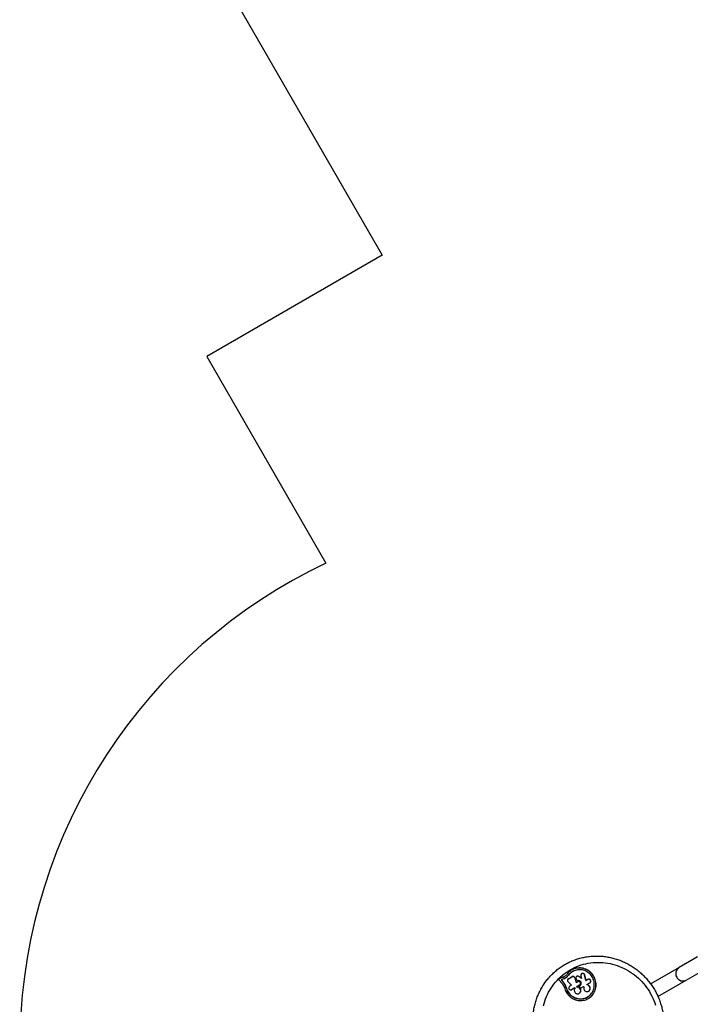
# Model space of a CAD drawing. Units: millimetres. Extents: x 0 to 14061, y 0 to 16904.
# Drawn here: x 1627 to 3879, y 4563 to 7871 of the extents above; entities that cross this region are included whole.
import ezdxf

# ---------------------------------------------------------------- set-up
doc = ezdxf.new("R2010")
doc.units = ezdxf.units.MM

msp = doc.modelspace()

# ---------------------------------------------------------------- linework, layer by layer
at = {"color": 7, "linetype": 'Continuous', "lineweight": 25, "ltscale": 100}
for p, q in [((2339.5, 7954.2), (2844.4, 7079.5)), ((2844.4, 7079.5), (2254.6, 6739)), ((2254.6, 6739), (2655.1, 6045.4)), ((3903.4, 4722.3), (3841.1, 4686.4)), ((3483.7, 4673.2), (3483.3, 4673)), ((3841.1, 4686.4), (3745.9, 4631.4)), ((3865.3, 4644.6), (3927.5, 4680.5)), ((3437.9, 4644.5), (3447.7, 4634)), ((3438.5, 4649.2), (3438.3, 4649.1)), ((3451.4, 4654.4), (3438.5, 4649.2)), ((3438.5, 4649.2), (3438.9, 4649.5)), ((3451.8, 4654.7), (3438.9, 4649.5)), ((3444.6, 4645.2), (3445, 4645.4)), ((3444.6, 4645.2), (3451.4, 4637.8)), ((3454.1, 4649.1), (3445, 4645.4)), ((3445, 4645.4), (3451.8, 4638.1)), ((3451.4, 4654.4), (3451.8, 4654.7)), ((3451.4, 4637.8), (3451.8, 4638.1)), ((3456.3, 4656.8), (3456.8, 4657.1)), ((3460.7, 4652.4), (3461.1, 4652.7)), ((3479.5, 4627.2), (3468.3, 4638.3)), ((3469.4, 4660.6), (3469.8, 4660.9)), ((3469.5, 4649.2), (3481.4, 4656.1)), ((3469.5, 4649.2), (3480.9, 4655.9)), ((3480.9, 4655.9), (3481.4, 4656.1)), ((3490.4, 4651.9), (3490.9, 4652.1)), ((3490.4, 4651.9), (3495.1, 4636.2)), ((3490.9, 4652.1), (3495.5, 4636.5)), ((3495.1, 4636.2), (3495.5, 4636.5)), ((3495.5, 4636.5), (3500.6, 4639.4)), ((3496.7, 4646.6), (3501.4, 4642.3)), ((3500.2, 4639.2), (3500.6, 4639.4)), ((3504.2, 4656.4), (3504.6, 4656.6)), ((3513.3, 4649.4), (3504.2, 4656.4)), ((3513.7, 4649.7), (3504.6, 4656.6)), ((3511.5, 4659.3), (3513.7, 4649.7)), ((3513.3, 4649.4), (3513.7, 4649.7)), ((3523.5, 4661.8), (3524, 4662)), ((3528.1, 4642.6), (3523.5, 4661.8)), ((3528.6, 4642.9), (3524, 4662)), ((3528.1, 4642.6), (3528.6, 4642.9)), ((3535.1, 4646.7), (3528.6, 4642.9)), ((3531.6, 4629.6), (3541.6, 4635.3)), ((3770, 4589.6), (3865.3, 4644.6)), ((3461.2, 4620.1), (3461.7, 4620.4)), ((3473.5, 4623.7), (3479.5, 4627.2)), ((3490.8, 4618.5), (3480.1, 4612.3)), ((3490.4, 4618.2), (3480.1, 4612.3)), ((3490.4, 4618.2), (3490.8, 4618.5)), ((3491.5, 4617.2), (3490.8, 4618.5)), ((3497.3, 4622.2), (3497.7, 4622.4)), ((3497.3, 4622.2), (3498, 4620.8)), ((3507.3, 4628), (3497.7, 4622.4)), ((3497.7, 4622.4), (3498.5, 4621.1)), ((3498, 4620.8), (3498.5, 4621.1)), ((3508.5, 4625.9), (3508, 4625.6)), ((3512.5, 4619), (3520.2, 4623.4)), ((3520.2, 4623.4), (3521.3, 4621.4)), ((3531.2, 4629.3), (3531.6, 4629.6)), ((3531.9, 4628.1), (3531.2, 4629.3)), ((3532.3, 4628.3), (3531.6, 4629.6)), ((3531.9, 4628.1), (3532.3, 4628.3)), ((3532.6, 4587.6), (3533.1, 4587.8))]:
    msp.add_line(p, q, dxfattribs=at)
at = {"color": 7, "linetype": 'Continuous', "lineweight": 25, "ltscale": 100, "flags": 128}
for points in [[(3385.7, 4557.5), (3387.7, 4565.5), (3390.2, 4573.4), (3392.9, 4581.2), (3395.9, 4588.8), (3399.3, 4596.3), (3403, 4603.6), (3407, 4610.7), (3411.3, 4617.7), (3415.8, 4624.5), (3420.7, 4631), (3425.8, 4637.4), (3431.2, 4643.5), (3436.8, 4649.3), (3442.7, 4654.9), (3448.8, 4660.3), (3455.2, 4665.4), (3461.7, 4670.2), (3468.4, 4674.7), (3475.4, 4678.9), (3482.5, 4682.8), (3489.8, 4686.4), (3497.2, 4689.6), (3504.8, 4692.6), (3512.4, 4695.2), (3520.2, 4697.5), (3528.1, 4699.4), (3536.1, 4701), (3544.2, 4702.3), (3552.3, 4703.2), (3560.4, 4703.8), (3568.6, 4704), (3576.8, 4703.9), (3584.9, 4703.4), (3593.1, 4702.6), (3601.2, 4701.5), (3609.3, 4699.9), (3617.4, 4698.1), (3625.3, 4695.9), (3633.2, 4693.4), (3641, 4690.5), (3648.6, 4687.3), (3656.1, 4683.8), (3663.5, 4680), (3670.8, 4675.9), (3677.8, 4671.5), (3684.7, 4666.8), (3691.4, 4661.8), (3697.9, 4656.5), (3704.2, 4651), (3710.2, 4645.2), (3716, 4639.2), (3721.6, 4632.9), (3726.9, 4626.4), (3732, 4619.7), (3736.7, 4612.8), (3741.2, 4605.7), (3745.4, 4598.4), (3749.3, 4591), (3752.9, 4583.4), (3756.2, 4575.7), (3759.2, 4567.8), (3761.8, 4559.8)], [(3456, 4619.1), (3457.2, 4614.8), (3458.8, 4610.6), (3460.6, 4606.6), (3462.8, 4602.7), (3465.3, 4599), (3468, 4595.5), (3471, 4592.2), (3474.3, 4589.1), (3477.7, 4586.4), (3481.4, 4583.9), (3485.2, 4581.7), (3489.2, 4579.9), (3493.4, 4578.3), (3497.6, 4577.1), (3501.9, 4576.3), (3506.2, 4575.8), (3510.6, 4575.7), (3514.9, 4575.9), (3519.2, 4576.5), (3523.4, 4577.4), (3527.5, 4578.7), (3531.5, 4580.3), (3535.4, 4582.2), (3539, 4584.5), (3542.5, 4587), (3545.8, 4589.9), (3548.8, 4593), (3551.5, 4596.3), (3554, 4599.9), (3556.2, 4603.7), (3558, 4607.6), (3559.6, 4611.7), (3560.8, 4615.9), (3561.6, 4620.2), (3562.1, 4624.6), (3562.3, 4629), (3562.1, 4633.4), (3561.6, 4637.8), (3560.7, 4642.2), (3559.5, 4646.5), (3557.9, 4650.6), (3556.1, 4654.7), (3553.9, 4658.6), (3551.4, 4662.3), (3548.6, 4665.8), (3545.6, 4669), (3542.4, 4672.1), (3538.9, 4674.8), (3535.2, 4677.3), (3531.3, 4679.4), (3527.3, 4681.3), (3523.2, 4682.8), (3519, 4684), (3514.7, 4684.8), (3510.3, 4685.3), (3506, 4685.4), (3501.7, 4685.1), (3497.4, 4684.5), (3493.2, 4683.6), (3489, 4682.3), (3485.1, 4680.7), (3481.2, 4678.7), (3477.6, 4676.4), (3474.1, 4673.9), (3470.9, 4671), (3467.9, 4667.9), (3465.1, 4664.5)], [(3461.7, 4620.4), (3462.8, 4616.4), (3464.3, 4612.5), (3466, 4608.7), (3468.1, 4605.1), (3470.5, 4601.7), (3473.1, 4598.4), (3476, 4595.4), (3479.1, 4592.7), (3482.4, 4590.2), (3485.9, 4588), (3489.6, 4586.1), (3493.3, 4584.6), (3497.3, 4583.3), (3501.2, 4582.4), (3505.3, 4581.8), (3509.3, 4581.6), (3513.4, 4581.8), (3517.4, 4582.2), (3521.3, 4583.1), (3525.2, 4584.2), (3528.9, 4585.7), (3532.5, 4587.5), (3536, 4589.6), (3539.2, 4592), (3542.2, 4594.7), (3544.9, 4597.7), (3547.4, 4600.8), (3549.7, 4604.2), (3551.6, 4607.8), (3553.2, 4611.5), (3554.5, 4615.4), (3555.5, 4619.4), (3556.1, 4623.4), (3556.4, 4627.5), (3556.4, 4631.7), (3556, 4635.8), (3555.3, 4639.9), (3554.2, 4643.9), (3552.8, 4647.8), (3551.1, 4651.6), (3549.1, 4655.2), (3546.8, 4658.7), (3544.2, 4662), (3541.4, 4665), (3538.4, 4667.8), (3535.1, 4670.4), (3531.6, 4672.6), (3528, 4674.6), (3524.2, 4676.2), (3520.3, 4677.5), (3516.3, 4678.5), (3512.3, 4679.1), (3508.3, 4679.4), (3504.2, 4679.3), (3500.2, 4678.9), (3496.2, 4678.2), (3492.3, 4677.1), (3488.6, 4675.7), (3485, 4673.9), (3481.5, 4671.9), (3478.2, 4669.5), (3475.2, 4666.9), (3472.4, 4664), (3469.8, 4660.9)], [(3535.8, 4582.5), (3538.6, 4584.2), (3542.1, 4586.8), (3545.3, 4589.6), (3548.3, 4592.7), (3551.1, 4596.1), (3553.5, 4599.6), (3555.7, 4603.4), (3557.6, 4607.3), (3559.1, 4611.4), (3560.3, 4615.6), (3561.2, 4619.9), (3561.7, 4624.3), (3561.9, 4628.7), (3561.7, 4633.2), (3561.1, 4637.6), (3560.3, 4641.9), (3559, 4646.2), (3557.5, 4650.4), (3555.6, 4654.4), (3553.4, 4658.3), (3551, 4662), (3548.2, 4665.5), (3545.2, 4668.8), (3541.9, 4671.8), (3538.4, 4674.6), (3534.7, 4677), (3530.9, 4679.2), (3526.9, 4681), (3522.8, 4682.5), (3518.5, 4683.7), (3514.2, 4684.5), (3509.9, 4685), (3505.6, 4685.1), (3501.2, 4684.9), (3496.9, 4684.3), (3492.7, 4683.3), (3488.6, 4682), (3484.6, 4680.4), (3480.8, 4678.4), (3480.5, 4678.3)], [(3841.1, 4686.4), (3838.8, 4684.8), (3836.7, 4683), (3834.8, 4680.9), (3833.1, 4678.6), (3831.8, 4676.1), (3830.8, 4673.4), (3830.1, 4670.6), (3829.7, 4667.8), (3829.7, 4664.9), (3830.1, 4662), (3830.7, 4659.2), (3831.7, 4656.4), (3833, 4653.8), (3834.6, 4651.4), (3836.5, 4649.2), (3838.6, 4647.2), (3840.9, 4645.4), (3843.5, 4644), (3846.1, 4642.9), (3848.9, 4642.1), (3851.7, 4641.7), (3854.5, 4641.6), (3857.3, 4641.8), (3860.1, 4642.4), (3862.8, 4643.3), (3865.3, 4644.6)], [(3459.6, 4651.8), (3459.8, 4651.9), (3460.7, 4652.4)], [(3461.2, 4620.1), (3462.4, 4616.1), (3463.8, 4612.2), (3465.6, 4608.5), (3467.7, 4604.8), (3470, 4601.4), (3472.6, 4598.2), (3475.5, 4595.2), (3478.6, 4592.4), (3481.9, 4590), (3485.4, 4587.8), (3489.1, 4585.9), (3492.9, 4584.3), (3496.8, 4583.1), (3500.8, 4582.1), (3504.8, 4581.6), (3508.9, 4581.4), (3512.9, 4581.5), (3516.9, 4582), (3520.9, 4582.8), (3524.8, 4584), (3528.5, 4585.4), (3532.1, 4587.3), (3532.6, 4587.6)], [(3491.5, 4617.2), (3490.4, 4615.6), (3489.6, 4613.8), (3489.1, 4611.8), (3489, 4609.8), (3489.3, 4607.8), (3489.9, 4605.9), (3490.8, 4604), (3492, 4602.4), (3493.5, 4601), (3495.2, 4599.9), (3497, 4599.1), (3498.9, 4598.6), (3500.9, 4598.5), (3502.9, 4598.8), (3504.8, 4599.4), (3506.5, 4600.4), (3508, 4601.6), (3509.3, 4603.1), (3510.3, 4604.9), (3510.9, 4606.7), (3511.2, 4608.7), (3511.2, 4610.8), (3510.8, 4612.7), (3510.1, 4614.6), (3509, 4616.4), (3507.7, 4617.9), (3506.1, 4619.2), (3504.3, 4620.2), (3502.4, 4620.8), (3500.5, 4621.1), (3498.5, 4621.1)], [(3521.3, 4621.4), (3520.8, 4619.5), (3520.6, 4617.5), (3520.7, 4615.4), (3521.3, 4613.5), (3522.1, 4611.6), (3523.3, 4609.9), (3524.7, 4608.5), (3526.4, 4607.3), (3528.2, 4606.5), (3530.1, 4605.9), (3532.1, 4605.8), (3534.1, 4606), (3536, 4606.5), (3537.7, 4607.4), (3539.3, 4608.6), (3540.6, 4610.1), (3541.7, 4611.8), (3542.4, 4613.6), (3542.7, 4615.6), (3542.8, 4617.6), (3542.4, 4619.6), (3541.8, 4621.6), (3540.8, 4623.3), (3539.5, 4624.9), (3537.9, 4626.2), (3536.2, 4627.3), (3534.3, 4628), (3532.3, 4628.3)]]:
    msp.add_lwpolyline(points, dxfattribs=at)
at = {"color": 7, "linetype": 'Continuous', "lineweight": 25, "ltscale": 10000}
for centre, radius, start, end in [((3426.6, 4419.2), 1800, 115.3795, 304.6205), ((3442.2, 4681.7), 28.6, 303.312, 323.2558), ((3506.4, 4632.9), 46.2, 120.0256, 143.2624), ((3517.7, 4660.8), 6.42, 10.9138, 193.7434), ((3517.1, 4660.4), 6.59, 12.2915, 116.323), ((3853.4, 4666.1), 23.7, 120.9819, 211.004), ((3440.1, 4646.6), 3.06, 113.4021, 224.0342), ((3424.1, 4611), 32.9, 14.2269, 44.3372), ((3436.6, 4691.1), 39.5, 291.984, 299.9992), ((3423.3, 4610.6), 39.1, 14.1604, 44.2072), ((3437, 4691.3), 39.5, 291.9838, 301.8838), ((3423.8, 4610.8), 39.1, 14.1604, 44.2072), ((3437.2, 4691), 45.1, 291.9838, 301.9699), ((3441.9, 4681.1), 34.2, 303.1953, 323.2561), ((3442.4, 4681.3), 34.2, 303.1953, 323.2561), ((3473.1, 4643.3), 6.96, 121.3657, 226.3003), ((3484.1, 4650.1), 6.57, 15.4724, 118.6738), ((3484.5, 4650.4), 6.57, 15.4724, 118.6738), ((3500.8, 4651.5), 6.42, 52.8939, 230.4391), ((3500.2, 4651.3), 6.4, 51.9767, 117.164), ((3503.4, 4633.3), 6.62, 301.4058, 118.5942), ((3503.8, 4633.6), 6.62, 301.4058, 118.5942), ((3503.7, 4633.6), 9.05, 301.7348, 104.8264), ((3537.7, 4640.6), 6.55, 301.5354, 118.4646), ((3538.2, 4640.9), 6.55, 301.5354, 118.4646), ((3853.8, 4665.4), 23.8, 209.0525, 298.9616), ((3476.9, 4618.1), 6.63, 121.5353, 298.4648), ((3499.3, 4609.4), 11.5, 303.1713, 96.5252), ((3509.6, 4623), 3.09, 121.5255, 233.8025), ((3499.3, 4609.3), 14, 46.4423, 52.7972), ((3511.1, 4621.6), 3.01, 225.7192, 299.3652), ((3530.9, 4616.7), 11.5, 303.211, 85.0406)]:
    msp.add_arc(centre, radius, start, end, dxfattribs=at)
at = {"color": 7, "linetype": 'Continuous', "lineweight": 25, "ltscale": 100}
msp.add_open_spline([(3682.6, 4307.2), (3684, 4308), (3687.6, 4310.1), (3693.5, 4313.9), (3700.2, 4318.5), (3706.8, 4323.4), (3713.2, 4328.5), (3719.3, 4333.9), (3725.3, 4339.6), (3731, 4345.4), (3736.5, 4351.5), (3741.8, 4357.8), (3746.8, 4364.3), (3751.6, 4370.9), (3756.1, 4377.8), (3760.4, 4384.9), (3764.4, 4392.1), (3768.1, 4399.4), (3771.6, 4406.9), (3774.7, 4414.6), (3777.6, 4422.3), (3780.2, 4430.2), (3782.5, 4438.2), (3784.5, 4446.3), (3786.2, 4454.4), (3787.6, 4462.6), (3788.7, 4470.9), (3789.5, 4479.2), (3789.9, 4487.5), (3790.1, 4495.9), (3789.9, 4504.3), (3789.5, 4512.7), (3788.7, 4521), (3787.6, 4529.4), (3786.3, 4537.7), (3784.6, 4545.9), (3782.6, 4554.1), (3780.3, 4562.2), (3777.7, 4570.2), (3774.9, 4578.2), (3771.7, 4586), (3768.3, 4593.7), (3764.5, 4601.3), (3760.5, 4608.7), (3756.3, 4616), (3751.7, 4623.1), (3746.9, 4630.1), (3741.9, 4636.8), (3736.6, 4643.4), (3731.1, 4649.8), (3725.4, 4656), (3719.4, 4662), (3713.3, 4667.7), (3706.9, 4673.2), (3700.4, 4678.5), (3693.6, 4683.5), (3686.7, 4688.3), (3679.6, 4692.8), (3672.4, 4697), (3665, 4700.9), (3657.5, 4704.6), (3649.9, 4708), (3642.1, 4711.1), (3634.3, 4713.9), (3626.3, 4716.4), (3618.3, 4718.6), (3610.2, 4720.5), (3602.1, 4722.1), (3593.9, 4723.4), (3585.7, 4724.4), (3577.5, 4725), (3569.2, 4725.4), (3561, 4725.4), (3552.7, 4725.1), (3544.5, 4724.5), (3536.3, 4723.6), (3528.2, 4722.4), (3520.2, 4720.9), (3512.2, 4719), (3504.3, 4716.9), (3496.4, 4714.4), (3488.7, 4711.7), (3481.1, 4708.7), (3473.7, 4705.3), (3466.3, 4701.7), (3459.1, 4697.8), (3452.1, 4693.7), (3445.2, 4689.2), (3438.5, 4684.5), (3432, 4679.6), (3425.7, 4674.4), (3419.6, 4668.9), (3413.7, 4663.2), (3408, 4657.3), (3402.6, 4651.2), (3397.3, 4644.9), (3392.4, 4638.3), (3387.6, 4631.6), (3383.2, 4624.7), (3379, 4617.6), (3375, 4610.4), (3371.3, 4603), (3368, 4595.5), (3364.9, 4587.8), (3362, 4580), (3359.5, 4572.1), (3357.3, 4564.1), (3355.4, 4556), (3353.7, 4547.8), (3352.4, 4539.6), (3351.4, 4531.3), (3350.7, 4523), (3350.3, 4514.7), (3350.2, 4506.3), (3350.4, 4497.9), (3350.9, 4489.5), (3351.8, 4481.2), (3352.9, 4472.9), (3354.4, 4464.6), (3356.1, 4456.3), (3358.2, 4448.2), (3360.5, 4440.1), (3363.2, 4432.1), (3366.1, 4424.2), (3369.3, 4416.4), (3372.9, 4408.7), (3376.6, 4401.1), (3380.7, 4393.7), (3385, 4386.5), (3389.6, 4379.4), (3394.5, 4372.5), (3399.5, 4365.7), (3404.9, 4359.2), (3410.4, 4352.9), (3416.2, 4346.7), (3422.2, 4340.8), (3428.4, 4335.1), (3434.8, 4329.7), (3441.4, 4324.5), (3448.2, 4319.5), (3455.2, 4314.8), (3462.3, 4310.4), (3469.6, 4306.2), (3477, 4302.3), (3484.5, 4298.7), (3492.2, 4295.4), (3499.9, 4292.3), (3507.8, 4289.6), (3515.8, 4287.2), (3523.8, 4285), (3531.9, 4283.2), (3540.1, 4281.7), (3548.2, 4280.5), (3556.5, 4279.6), (3564.7, 4279), (3573, 4278.7), (3581.2, 4278.7), (3589.4, 4279.1), (3597.6, 4279.8), (3605.8, 4280.8), (3613.9, 4282), (3621.9, 4283.6), (3629.9, 4285.6), (3637.8, 4287.8), (3645.6, 4290.3), (3653.3, 4293.1), (3660.9, 4296.2), (3668.3, 4299.6), (3675.6, 4303.2), (3680.3, 4305.9), (3682.6, 4307.2)], degree=3, knots=[0, 0, 0, 0, 0.003331, 0.009284, 0.015237, 0.02119, 0.027143, 0.033096, 0.03905, 0.045004, 0.050959, 0.056915, 0.062871, 0.068828, 0.074786, 0.080744, 0.086704, 0.092665, 0.098627, 0.104589, 0.110553, 0.116519, 0.122485, 0.128452, 0.134421, 0.14039, 0.146361, 0.152333, 0.158305, 0.164279, 0.170254, 0.17623, 0.182206, 0.188184, 0.194162, 0.200141, 0.20612, 0.2121, 0.218081, 0.224062, 0.230044, 0.236026, 0.242008, 0.24799, 0.253973, 0.259956, 0.265938, 0.271921, 0.277904, 0.283886, 0.289868, 0.29585, 0.301831, 0.307812, 0.313793, 0.319773, 0.325752, 0.33173, 0.337708, 0.343685, 0.349661, 0.355636, 0.361611, 0.367584, 0.373556, 0.379527, 0.385497, 0.391466, 0.397434, 0.4034, 0.409365, 0.41533, 0.421293, 0.427255, 0.433216, 0.439176, 0.445135, 0.451093, 0.45705, 0.463006, 0.468961, 0.474916, 0.480871, 0.486824, 0.492778, 0.498731, 0.504684, 0.510637, 0.51659, 0.522543, 0.528496, 0.53445, 0.540403, 0.546358, 0.552313, 0.558268, 0.564225, 0.570182, 0.57614, 0.582099, 0.588059, 0.59402, 0.599982, 0.605945, 0.611909, 0.617875, 0.623841, 0.629809, 0.635777, 0.641747, 0.647718, 0.65369, 0.659663, 0.665637, 0.671612, 0.677588, 0.683565, 0.689542, 0.695521, 0.7015, 0.707479, 0.71346, 0.71944, 0.725422, 0.731403, 0.737385, 0.743368, 0.74935, 0.755333, 0.761316, 0.767298, 0.773281, 0.779263, 0.785246, 0.791228, 0.79721, 0.803191, 0.809172, 0.815152, 0.821132, 0.827111, 0.833089, 0.839067, 0.845044, 0.851019, 0.856994, 0.862968, 0.868941, 0.874913, 0.880884, 0.886854, 0.892822, 0.89879, 0.904756, 0.910721, 0.916685, 0.922648, 0.92861, 0.934571, 0.94053, 0.946489, 0.952447, 0.958404, 0.96436, 0.970315, 0.97627, 0.982224, 0.988178, 0.994131, 1, 1, 1, 1], dxfattribs=at)

doc.saveas('drawing.dxf')
